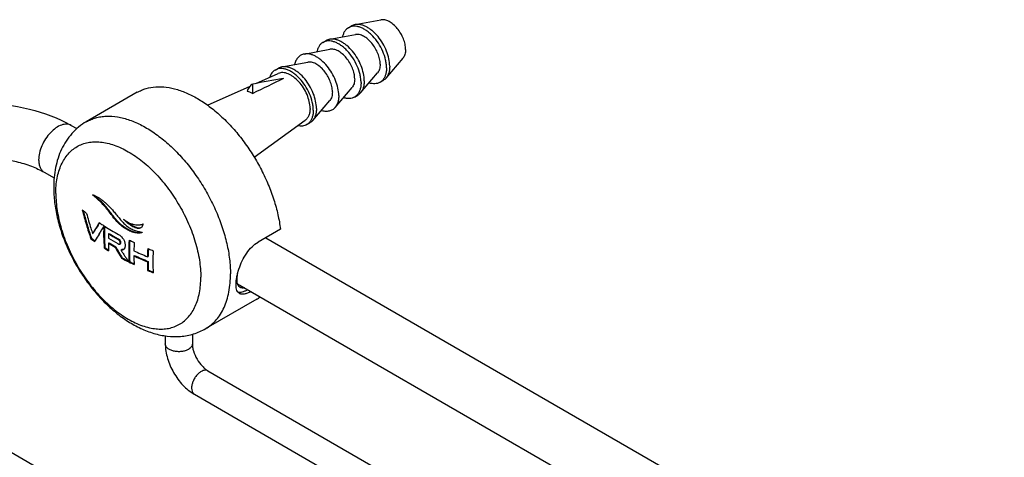
# Model space of a CAD drawing. Units: millimetres. Extents: x -283 to 664, y 7 to 398.
# Drawn here: x -208 to -99, y 168 to 216 of the extents above; entities that cross this region are included whole.
import ezdxf

# ---------------------------------------------------------------- set-up
doc = ezdxf.new("R2010")
doc.units = ezdxf.units.MM
doc.header["$LTSCALE"] = 23.1
doc.layers.get('0').update_dxf_attribs({"linetype": 'CONTINUOUS'})
doc.layers.add('02___PRT_ALL_AXES', color=7, linetype='CONTINUOUS')

msp = doc.modelspace()

# ---------------------------------------------------------------- linework, layer by layer
at = {"color": 7, "linetype": 'Continuous'}
for p, q in [((-182.537, 208.251), (-182.537, 209.299)), ((-202.674, 204.711), (-202.058, 204.356)), ((-205.674, 199.515), (-204.581, 198.884)), ((-199.564, 193.862), (-199.537, 193.903)), ((-198.94, 193.51), (-198.93, 193.504)), ((-196.931, 193.437), (-196.86, 193.478)), ((-200.31, 192.707), (-200.239, 192.748)), ((-198.547, 192.677), (-198.476, 192.718)), ((-194.805, 192.853), (-194.812, 192.849)), ((-194.811, 192.854), (-194.805, 192.853)), ((-179.462, 193.194), (-181.937, 191.765)), ((-200.501, 192.148), (-200.429, 192.189)), ((-198.553, 191.64), (-198.483, 191.681)), ((-197.816, 191.203), (-197.745, 191.244)), ((-197.543, 192.089), (-197.472, 192.13)), ((-197.293, 191.544), (-197.222, 191.585)), ((-181.094, 192.252), (-108.72, 150.468)), ((-199.029, 191.124), (-198.958, 191.164)), ((-197.15, 190.896), (-197.079, 190.937)), ((-196.876, 190.94), (-196.888, 190.933)), ((-195.722, 190.249), (-195.651, 190.29)), ((-194.221, 190.147), (-194.15, 190.189)), ((-197.093, 189.985), (-197.022, 190.026)), ((-196.263, 189.556), (-196.192, 189.597)), ((-196.263, 189.556), (-196.263, 189.564)), ((-194.223, 189.582), (-194.151, 189.624)), ((-194.199, 188.616), (-194.127, 188.657)), ((-184.22, 187.129), (-111.243, 144.996)), ((-189.239, 181.544), (-189.239, 180.476)), ((-192.239, 181.367), (-192.239, 180.476)), ((-187.514, 177.488), (-99.125, 126.458)), ((-189.014, 174.89), (-100.625, 123.86)), ((-220.395, 174.834), (-110.215, 111.223))]:
    msp.add_line(p, q, dxfattribs=at)
for centre, radius, start, end in [((-111.822, -171.485), 387.295, 100.009, 100.52037), ((431.973, -1043.516), 1394.469, 115.991483, 116.147065), ((-187.565, 211.828), 21.55, 229.86962, 231.52575), ((-165.975, 204.165), 36.558, 193.95004, 196.65999), ((-166.036, 204.159), 36.417, 194.13721, 196.6485), ((-165.5, 204.182), 36.653, 194.57756, 197.27309), ((-166.672, 203.953), 35.83, 196.6555, 199.23756), ((-166.712, 203.954), 35.711, 196.64367, 199.23438), ((-175.938, 178.683), 28.119, 147.1782, 149.33601), ((-176.193, 178.924), 27.737, 147.41419, 149.3468), ((-173.448, 176.818), 30.573, 146.78534, 148.80067), ((-185.271, 214.926), 25.406, 235.75489, 236.79291), ((-184.927, 215.448), 26.031, 236.78935, 237.20826), ((-184.791, 215.66), 26.283, 237.20795, 237.42982), ((-169.789, 192.332), 29.193, 177.81199, 179.99397), ((-168.597, 192.296), 30.386, 177.68735, 177.82961), ((-184.08, 216.789), 27.618, 237.47301, 241.05515), ((-165.753, 204.109), 36.39, 197.2812, 198.25962), ((-179.064, 180.542), 24.482, 149.34691, 150.20495), ((-179.079, 180.638), 24.38, 149.35369, 150.2151), ((-178.128, 179.673), 25.09, 148.83974, 150.74011), ((-171.775, 192.324), 27.208, 179.97746, 182.44351), ((-169.171, 191.974), 29.384, 178.62972, 179.55382), ((-183.703, 216.893), 28.403, 238.49288, 240.84056), ((-183.68, 216.852), 28.309, 238.48787, 240.84334), ((-195.187, 193.718), 0.429, 299.95745, 303.80256), ((-195.117, 193.806), 0.995, 283.33771, 285.84754), ((-195.058, 193.597), 0.778, 285.81133, 287.66845), ((-186.272, 211.059), 23.666, 233.04251, 234.32524), ((-186.274, 210.985), 23.53, 233.01665, 234.20254), ((-180.669, 181.116), 22.168, 150.78474, 151.0862), ((-171.751, 192.284), 27.302, 179.97761, 182.43523), ((-183.863, 216.158), 28.101, 238.47978, 240.92128), ((-183.861, 215.6), 28.106, 238.48382, 240.23117), ((-171.227, 191.969), 27.329, 180.68929, 182.42872), ((-183.838, 215.559), 28.011, 238.47875, 240.23195), ((-165.714, 209.452), 36.845, 209.61713, 211.81944), ((-166.921, 190.723), 29.366, 177.51147, 179.9922), ((-181.934, 220.762), 32.134, 243.52499, 244.64481), ((-166.998, 190.764), 29.219, 177.6463, 179.99303), ((-165.785, 190.431), 29.938, 177.52542, 179.26778), ((-184.523, 213.645), 26.789, 237.21424, 238.47248), ((-184.546, 213.531), 26.607, 237.20309, 238.28207), ((-165.678, 209.471), 36.967, 209.61508, 211.81009), ((-197.033, 191.184), 0.29, 297.58408, 300.00134), ((-197.04, 191.196), 0.304, 302.74544, 304.49755), ((-169.012, 190.717), 27.275, 179.97785, 182.4226), ((-169.043, 190.757), 27.173, 179.97741, 182.44655), ((-181.003, 221.335), 34.395, 244.66249, 247.39518), ((-168.38, 190.444), 27.343, 180.40835, 182.43542), ((-181.188, 221.479), 33.935, 244.64438, 247.41411), ((-180.98, 221.295), 34.3, 244.67738, 247.41821), ((-164.778, 189.772), 29.446, 177.49787, 179.26958), ((-180.41, 224.168), 35.866, 247.39578, 248.24217), ((-164.851, 189.814), 29.301, 177.62403, 179.26768), ((-180.183, 224.733), 36.475, 248.23974, 248.44293), ((-164.29, 189.526), 29.323, 177.49135, 179.97625), ((-182.442, 217.31), 31.004, 241.80043, 243.49926), ((-182.499, 217.114), 30.735, 241.80259, 243.18908), ((-182.367, 199.643), 17.177, 215.65323, 215.93003), ((-181.857, 218.485), 32.317, 243.52761, 244.64109), ((-181.869, 218.371), 32.141, 243.53782, 244.51081), ((-167.389, 189.77), 26.834, 180.40103, 182.46628), ((-167.413, 189.812), 26.739, 180.40235, 182.47487), ((-166.418, 189.535), 27.195, 179.99239, 182.45921), ((-180.31, 221.976), 36.136, 247.39787, 248.44302), ((-180.317, 221.866), 35.966, 247.42006, 248.34204), ((-184.318, 189.275), 4.436, 300.00619, 305.91519), ((-188.762, 175.325), 0.503, 236.8094, 239.95663)]:
    msp.add_arc(centre, radius, start, end, dxfattribs=at)
for points, knots in [([(-195.349, 208.383), (-195.197, 208.471), (-194.88, 208.629), (-194.202, 208.873), (-193.275, 209.032), (-192.094, 208.985), (-190.855, 208.709), (-189.581, 208.21), (-188.293, 207.5), (-187.014, 206.593), (-185.768, 205.504), (-184.578, 204.254), (-183.466, 202.868), (-182.452, 201.369), (-181.555, 199.787), (-180.792, 198.151), (-180.178, 196.492), (-179.724, 194.841), (-179.529, 193.737), (-179.462, 193.194)], [0, 0, 0, 0, 0.0213281, 0.0428564, 0.0871936, 0.1343805, 0.1853025, 0.2404156, 0.2997979, 0.3632221, 0.4302226, 0.5001538, 0.5722389, 0.6456125, 0.7193583, 0.792546, 0.8642669, 0.9336683, 1, 1, 1, 1]), ([(-182.537, 209.299), (-182.608, 209.263), (-182.746, 209.174), (-182.92, 208.994), (-183.06, 208.773), (-183.127, 208.606), (-183.155, 208.518)], [0, 0, 0, 0, 0.2350166, 0.475698, 0.7289208, 1, 1, 1, 1]), ([(-183.155, 208.518), (-183.104, 208.503), (-182.89, 208.435), (-182.685, 208.337), (-182.537, 208.251)], [0, 0, 0, 0, 0.2371944, 1, 1, 1, 1]), ([(-222.645, 204.711), (-221.203, 205.543), (-217.911, 206.761), (-212.659, 207.34), (-207.408, 206.761), (-204.116, 205.543), (-202.674, 204.711)], [0, 0, 0, 0, 0.2410061, 0.5000041, 0.7590003, 1, 1, 1, 1]), ([(-202.674, 204.711), (-202.824, 204.798), (-203.201, 204.894), (-203.807, 204.773), (-204.426, 204.435), (-205.019, 203.909), (-205.543, 203.238), (-205.956, 202.475), (-206.223, 201.684), (-206.295, 201.145), (-206.295, 200.888)], [0, 0, 0, 0, 0.0869392, 0.1864105, 0.3037918, 0.4376071, 0.5821272, 0.7293879, 0.8712532, 1, 1, 1, 1]), ([(-219.645, 199.515), (-219.192, 199.776), (-218.175, 200.245), (-215.859, 200.94), (-212.659, 201.281), (-209.46, 200.94), (-207.144, 200.245), (-206.126, 199.776), (-205.674, 199.515)], [0, 0, 0, 0, 0.1082364, 0.2309914, 0.4999944, 0.7690012, 0.8917602, 1, 1, 1, 1]), ([(-206.295, 200.888), (-206.295, 200.737), (-206.272, 200.448), (-206.156, 200.05), (-205.958, 199.728), (-205.773, 199.572), (-205.674, 199.515)], [0, 0, 0, 0, 0.289147, 0.5490307, 0.7823151, 1, 1, 1, 1]), ([(-200.313, 197.024), (-200.264, 197.013), (-200.192, 196.987), (-200.097, 196.946), (-199.999, 196.902), (-199.876, 196.841), (-199.729, 196.757), (-199.581, 196.665), (-199.38, 196.529), (-199.13, 196.339), (-198.834, 196.086), (-198.438, 195.707), (-198.157, 195.397), (-197.975, 195.181)], [0, 0, 0, 0, 0.049985, 0.0761395, 0.1026705, 0.1569791, 0.2132015, 0.2711724, 0.3307242, 0.4543955, 0.5837728, 0.718264, 1, 1, 1, 1]), ([(-196.931, 193.437), (-197.099, 193.559), (-197.425, 193.832), (-197.857, 194.309), (-198.251, 194.831), (-198.64, 195.349), (-199.046, 195.832), (-199.592, 196.4), (-200.025, 196.783), (-200.313, 197.024)], [0, 0, 0, 0, 0.1259636, 0.2567679, 0.3900445, 0.5221628, 0.6500605, 0.772238, 1, 1, 1, 1]), ([(-196.86, 193.478), (-197.021, 193.595), (-197.333, 193.855), (-197.751, 194.308), (-198.131, 194.806), (-198.503, 195.306), (-198.889, 195.776), (-199.41, 196.334), (-199.824, 196.711), (-200.102, 196.947)], [0, 0, 0, 0, 0.1252021, 0.2550709, 0.3875657, 0.5193834, 0.6475724, 0.7704533, 1, 1, 1, 1]), ([(-197.975, 195.181), (-197.86, 195.044), (-197.631, 194.767), (-197.289, 194.35), (-196.94, 193.942), (-196.622, 193.634), (-196.346, 193.427), (-196.067, 193.254), (-195.705, 193.089), (-195.26, 192.949), (-194.961, 192.883), (-194.811, 192.854)], [0, 0, 0, 0, 0.1323968, 0.266107, 0.3996837, 0.5302543, 0.5933732, 0.6547371, 0.7728889, 0.8872795, 1, 1, 1, 1]), ([(-199.053, 192.294), (-199.053, 192.505), (-199.05, 192.822), (-199.039, 193.245), (-199.03, 193.458), (-199.025, 193.565)], [0, 0, 0, 0, 0.4969965, 0.7478435, 1, 1, 1, 1]), ([(-194.877, 192.82), (-194.916, 192.806), (-194.997, 192.786), (-195.121, 192.768), (-195.248, 192.761), (-195.422, 192.766), (-195.643, 192.8), (-196, 192.903), (-196.441, 193.105), (-196.77, 193.319), (-196.931, 193.437)], [0, 0, 0, 0, 0.0557583, 0.1121692, 0.169447, 0.2277139, 0.3473603, 0.4712103, 0.7296107, 1, 1, 1, 1]), ([(-196.865, 194.298), (-196.701, 194.165), (-196.439, 193.99), (-196.064, 193.821), (-195.784, 193.734), (-195.504, 193.685), (-195.273, 193.676), (-195.091, 193.689), (-194.958, 193.709), (-194.827, 193.736), (-194.742, 193.763), (-194.702, 193.781)], [0, 0, 0, 0, 0.2732616, 0.4034075, 0.5291026, 0.6507914, 0.7692137, 0.8274589, 0.8852851, 0.9429348, 1, 1, 1, 1]), ([(-194.972, 193.346), (-195.006, 193.326), (-195.079, 193.297), (-195.198, 193.28), (-195.323, 193.287), (-195.493, 193.323), (-195.706, 193.405), (-195.952, 193.541), (-196.192, 193.703), (-196.425, 193.886), (-196.651, 194.084), (-196.796, 194.224), (-196.865, 194.298)], [0, 0, 0, 0, 0.0519315, 0.1051876, 0.1605918, 0.2182609, 0.3390984, 0.4655571, 0.5957047, 0.7285282, 0.8632708, 1, 1, 1, 1]), ([(-194.888, 192.838), (-195.045, 192.8), (-195.299, 192.794), (-195.629, 192.856), (-195.97, 192.961), (-196.391, 193.159), (-196.705, 193.365), (-196.86, 193.478)], [0, 0, 0, 0, 0.2278709, 0.3480787, 0.4722156, 0.7304772, 1, 1, 1, 1]), ([(-194.985, 193.35), (-195.042, 193.331), (-195.167, 193.316), (-195.356, 193.346), (-195.547, 193.411), (-195.735, 193.5), (-195.921, 193.609), (-196.164, 193.775), (-196.338, 193.915), (-196.451, 194.013)], [0, 0, 0, 0, 0.1078598, 0.2225121, 0.3434447, 0.4691953, 0.5985302, 0.7304529, 1, 1, 1, 1]), ([(-194.702, 193.781), (-194.712, 193.738), (-194.736, 193.654), (-194.787, 193.537), (-194.856, 193.436), (-194.916, 193.382), (-194.948, 193.361)], [0, 0, 0, 0, 0.2675946, 0.5232664, 0.7666409, 1, 1, 1, 1]), ([(-197.446, 192.621), (-197.339, 192.562), (-197.128, 192.412), (-196.964, 192.21), (-196.894, 192.094)], [0, 0, 0, 0, 0.4739458, 1, 1, 1, 1]), ([(-197.293, 191.544), (-197.284, 191.55), (-197.268, 191.565), (-197.255, 191.596), (-197.248, 191.632), (-197.246, 191.672), (-197.246, 191.714), (-197.252, 191.773), (-197.276, 191.85), (-197.33, 191.93), (-197.398, 191.995), (-197.469, 192.046), (-197.518, 192.076), (-197.543, 192.089)], [0, 0, 0, 0, 0.0442594, 0.0930705, 0.1474514, 0.2057096, 0.2665053, 0.3303444, 0.4690289, 0.6136711, 0.7502174, 0.8781569, 1, 1, 1, 1]), ([(-197.521, 191.599), (-197.501, 191.588), (-197.462, 191.568), (-197.403, 191.544), (-197.346, 191.531), (-197.308, 191.536), (-197.293, 191.544)], [0, 0, 0, 0, 0.2788068, 0.5439764, 0.7866708, 1, 1, 1, 1]), ([(-197.222, 191.585), (-197.213, 191.59), (-197.197, 191.605), (-197.184, 191.637), (-197.177, 191.673), (-197.175, 191.713), (-197.176, 191.754), (-197.182, 191.814), (-197.205, 191.891), (-197.259, 191.971), (-197.327, 192.036), (-197.399, 192.087), (-197.448, 192.117), (-197.472, 192.13)], [0, 0, 0, 0, 0.0442633, 0.0930778, 0.1474593, 0.2057191, 0.2665127, 0.3303538, 0.4690326, 0.6136731, 0.7502181, 0.878157, 1, 1, 1, 1]), ([(-196.894, 192.094), (-196.836, 191.998), (-196.766, 191.844), (-196.714, 191.633), (-196.696, 191.482), (-196.695, 191.339), (-196.71, 191.207), (-196.746, 191.089), (-196.787, 191.022), (-196.812, 190.995)], [0, 0, 0, 0, 0.2921617, 0.4307267, 0.5616063, 0.6848117, 0.7997116, 0.9046824, 1, 1, 1, 1]), ([(-184.066, 188.779), (-183.963, 189.087), (-183.719, 189.692), (-183.24, 190.531), (-182.655, 191.249), (-182.183, 191.623), (-181.937, 191.765)], [0, 0, 0, 0, 0.2604068, 0.5224946, 0.7721433, 1, 1, 1, 1]), ([(-196.899, 190.927), (-196.935, 190.908), (-197.02, 190.885), (-197.106, 190.889), (-197.15, 190.896)], [0, 0, 0, 0, 0.4799188, 1, 1, 1, 1]), ([(-197.15, 190.896), (-197.136, 190.867), (-197.107, 190.812), (-197.043, 190.704), (-196.961, 190.569), (-196.859, 190.41), (-196.72, 190.2), (-196.543, 189.939), (-196.398, 189.733), (-196.325, 189.63)], [0, 0, 0, 0, 0.0621248, 0.1245887, 0.2495686, 0.3746219, 0.499692, 0.7498428, 1, 1, 1, 1]), ([(-196.908, 190.939), (-196.922, 190.936), (-196.978, 190.927), (-197.036, 190.93), (-197.079, 190.937)], [0, 0, 0, 0, 0.2399579, 1, 1, 1, 1]), ([(-196.812, 190.995), (-196.816, 190.99), (-196.833, 190.972), (-196.853, 190.956), (-196.868, 190.945)], [0, 0, 0, 0, 0.253187, 1, 1, 1, 1]), ([(-184.012, 186.064), (-184.042, 186.081), (-184.1, 186.123), (-184.203, 186.232), (-184.302, 186.418), (-184.369, 186.693), (-184.393, 187.025), (-184.375, 187.409), (-184.315, 187.838), (-184.212, 188.301), (-184.119, 188.618), (-184.066, 188.779)], [0, 0, 0, 0, 0.0366286, 0.074161, 0.1563065, 0.2535819, 0.3691376, 0.5034791, 0.6552927, 0.8219524, 1, 1, 1, 1]), ([(-183.956, 186.745), (-183.999, 186.77), (-184.081, 186.837), (-184.171, 186.976), (-184.233, 187.152), (-184.268, 187.362), (-184.278, 187.605), (-184.255, 187.99), (-184.201, 188.291), (-184.153, 188.499)], [0, 0, 0, 0, 0.0804558, 0.1667004, 0.2647518, 0.3782206, 0.5087607, 0.6566089, 1, 1, 1, 1]), ([(-184.175, 186.207), (-184.104, 186.197), (-183.946, 186.197), (-183.695, 186.248), (-183.413, 186.348), (-183.22, 186.439), (-183.118, 186.492)], [0, 0, 0, 0, 0.1935666, 0.422051, 0.6906365, 1, 1, 1, 1]), ([(-182.735, 186.271), (-182.865, 186.204), (-183.107, 186.093), (-183.413, 186.003), (-183.631, 185.978), (-183.773, 185.983), (-183.9, 186.01), (-183.977, 186.044), (-184.012, 186.064)], [0, 0, 0, 0, 0.3251993, 0.5949134, 0.710237, 0.8143505, 0.9098027, 1, 1, 1, 1]), ([(-183.468, 186.693), (-183.515, 186.684), (-183.606, 186.672), (-183.737, 186.674), (-183.854, 186.697), (-183.924, 186.727), (-183.956, 186.745)], [0, 0, 0, 0, 0.2880541, 0.5460121, 0.7803566, 1, 1, 1, 1]), ([(-192.239, 180.476), (-192.239, 179.934), (-192.052, 178.815), (-191.369, 177.255), (-190.359, 175.882), (-189.484, 175.161), (-189.014, 174.89)], [0, 0, 0, 0, 0.2428137, 0.5000095, 0.7572016, 1, 1, 1, 1]), ([(-189.678, 179.864), (-189.789, 179.799), (-190.041, 179.696), (-190.451, 179.614), (-190.884, 179.602), (-191.305, 179.661), (-191.682, 179.787), (-191.983, 179.97), (-192.187, 180.202), (-192.239, 180.389), (-192.239, 180.476)], [0, 0, 0, 0, 0.1287875, 0.270588, 0.4178737, 0.5623799, 0.6961941, 0.8135919, 0.9130653, 1, 1, 1, 1]), ([(-189.239, 180.476), (-189.239, 180.419), (-189.26, 180.3), (-189.35, 180.134), (-189.493, 179.984), (-189.613, 179.901), (-189.678, 179.864)], [0, 0, 0, 0, 0.2177018, 0.4508891, 0.7106078, 1, 1, 1, 1]), ([(-189.239, 180.476), (-189.239, 180.356), (-189.214, 180.091), (-189.076, 179.511), (-188.745, 178.769), (-188.268, 178.113), (-187.835, 177.703), (-187.618, 177.548), (-187.514, 177.488)], [0, 0, 0, 0, 0.1008764, 0.2229913, 0.4999919, 0.7770008, 0.8991215, 1, 1, 1, 1]), ([(-188.264, 177.414), (-188.374, 177.351), (-188.586, 177.188), (-188.859, 176.88), (-189.085, 176.516), (-189.246, 176.127), (-189.329, 175.743), (-189.328, 175.391), (-189.238, 175.097), (-189.11, 174.952), (-189.038, 174.905)], [0, 0, 0, 0, 0.1281107, 0.2690975, 0.4156799, 0.5598706, 0.6939395, 0.8121563, 0.9126617, 1, 1, 1, 1]), ([(-187.514, 177.488), (-187.564, 177.517), (-187.677, 177.558), (-187.866, 177.563), (-188.067, 177.514), (-188.198, 177.452), (-188.264, 177.414)], [0, 0, 0, 0, 0.2177035, 0.4508917, 0.7106098, 1, 1, 1, 1])]:
    msp.add_open_spline(points, degree=3, knots=knots, dxfattribs=at)
for points in [[(-194.812, 192.849), (-194.833, 192.837), (-194.855, 192.828), (-194.877, 192.82)], [(-196.854, 190.956), (-196.871, 190.949), (-196.89, 190.943), (-196.908, 190.939)]]:
    msp.add_open_spline(points, degree=3, dxfattribs=at)
at = {"layer": '02___PRT_ALL_AXES', "color": 7, "linetype": 'Continuous'}
for p, q in [((-171.169, 215.9), (-168.306, 216.423)), ((-171.912, 215.555), (-171.559, 215.759)), ((-173.998, 214.267), (-171.134, 214.79)), ((-176.826, 212.634), (-173.962, 213.157)), ((-174.741, 213.922), (-174.387, 214.126)), ((-167.741, 209.963), (-165.857, 212.182)), ((-180.044, 210.86), (-179.69, 211.064)), ((-179.301, 211.205), (-176.437, 211.728)), ((-182.208, 209.36), (-179.7, 210.475)), ((-170.57, 208.33), (-168.686, 210.549)), ((-187.569, 206.977), (-182.828, 209.085)), ((-173.398, 206.697), (-171.514, 208.916)), ((-168.412, 209.492), (-168.059, 209.696)), ((-195.349, 208.383), (-201.006, 205.117)), ((-171.241, 207.859), (-170.887, 208.063)), ((-175.873, 205.268), (-173.989, 207.487)), ((-182.361, 201.174), (-176.705, 205.288)), ((-176.544, 204.798), (-176.19, 205.002)), ((-182.099, 185.433), (-187.756, 182.167))]:
    msp.add_line(p, q, dxfattribs=at)
for points, knots in [([(-165.566, 213.136), (-165.566, 213.33), (-165.616, 213.738), (-165.804, 214.342), (-166.096, 214.933), (-166.474, 215.471), (-166.911, 215.919), (-167.314, 216.201), (-167.639, 216.349), (-167.871, 216.418), (-168.093, 216.445), (-168.237, 216.435), (-168.305, 216.423)], [0, 0, 0, 0, 0.1243779, 0.2606943, 0.4031979, 0.5451426, 0.6798779, 0.8018898, 0.8571296, 0.9083213, 0.9557301, 1, 1, 1, 1]), ([(-171.912, 215.555), (-171.996, 215.506), (-172.155, 215.386), (-172.348, 215.147), (-172.494, 214.856), (-172.557, 214.64), (-172.581, 214.527)], [0, 0, 0, 0, 0.229845, 0.4686499, 0.7237278, 1, 1, 1, 1]), ([(-167.687, 211.095), (-167.687, 211.24), (-167.707, 211.54), (-167.817, 212.16), (-168.084, 212.947), (-168.565, 213.836), (-169.083, 214.5), (-169.55, 214.949), (-169.907, 215.229), (-170.27, 215.451), (-170.632, 215.611), (-170.985, 215.705), (-171.322, 215.729), (-171.636, 215.683), (-171.826, 215.604), (-171.912, 215.555)], [0, 0, 0, 0, 0.0624099, 0.1288035, 0.2702997, 0.4173606, 0.5616144, 0.6302516, 0.6953769, 0.7563606, 0.8128319, 0.864763, 0.9125659, 0.9571671, 1, 1, 1, 1]), ([(-171.169, 215.9), (-171.238, 215.888), (-171.373, 215.852), (-171.499, 215.793), (-171.559, 215.759)], [0, 0, 0, 0, 0.5049973, 1, 1, 1, 1]), ([(-167.334, 211.299), (-167.334, 211.571), (-167.403, 212.142), (-167.666, 212.987), (-168.076, 213.815), (-168.605, 214.568), (-169.127, 215.103), (-169.574, 215.445), (-169.906, 215.648), (-170.237, 215.798), (-170.561, 215.893), (-170.872, 215.932), (-171.074, 215.918), (-171.169, 215.9)], [0, 0, 0, 0, 0.1243581, 0.2606556, 0.4031365, 0.5450583, 0.6797707, 0.7427021, 0.8019325, 0.8571615, 0.9083401, 0.955739, 1, 1, 1, 1]), ([(-173.998, 214.267), (-174.066, 214.255), (-174.201, 214.219), (-174.328, 214.16), (-174.387, 214.126)], [0, 0, 0, 0, 0.5049973, 1, 1, 1, 1]), ([(-170.162, 209.666), (-170.162, 209.938), (-170.232, 210.509), (-170.495, 211.354), (-170.905, 212.182), (-171.434, 212.935), (-171.955, 213.47), (-172.402, 213.812), (-172.734, 214.015), (-173.065, 214.165), (-173.389, 214.26), (-173.701, 214.299), (-173.902, 214.285), (-173.998, 214.267)], [0, 0, 0, 0, 0.1243581, 0.2606556, 0.4031365, 0.5450583, 0.6797707, 0.7427021, 0.8019325, 0.8571615, 0.9083401, 0.955739, 1, 1, 1, 1]), ([(-168.395, 211.503), (-168.395, 211.697), (-168.444, 212.105), (-168.632, 212.709), (-168.925, 213.3), (-169.303, 213.838), (-169.74, 214.286), (-170.142, 214.568), (-170.468, 214.717), (-170.699, 214.785), (-170.922, 214.812), (-171.066, 214.802), (-171.134, 214.79)], [0, 0, 0, 0, 0.1243779, 0.2606943, 0.4031979, 0.5451426, 0.6798779, 0.8018898, 0.8571296, 0.9083213, 0.9557301, 1, 1, 1, 1]), ([(-174.741, 213.922), (-174.824, 213.873), (-174.983, 213.753), (-175.176, 213.514), (-175.323, 213.223), (-175.385, 213.007), (-175.409, 212.894)], [0, 0, 0, 0, 0.229845, 0.4686499, 0.7237278, 1, 1, 1, 1]), ([(-170.516, 209.462), (-170.516, 209.607), (-170.536, 209.907), (-170.646, 210.527), (-170.912, 211.314), (-171.393, 212.203), (-171.912, 212.867), (-172.378, 213.316), (-172.735, 213.596), (-173.099, 213.818), (-173.46, 213.978), (-173.813, 214.072), (-174.15, 214.096), (-174.464, 214.05), (-174.654, 213.971), (-174.741, 213.922)], [0, 0, 0, 0, 0.0624099, 0.1288035, 0.2702997, 0.4173606, 0.5616144, 0.6302516, 0.6953769, 0.7563606, 0.8128319, 0.864763, 0.9125659, 0.9571671, 1, 1, 1, 1]), ([(-171.223, 209.87), (-171.223, 210.064), (-171.272, 210.472), (-171.46, 211.076), (-171.753, 211.667), (-172.131, 212.205), (-172.568, 212.653), (-172.97, 212.935), (-173.296, 213.084), (-173.528, 213.152), (-173.75, 213.179), (-173.894, 213.169), (-173.962, 213.157)], [0, 0, 0, 0, 0.1243779, 0.2606943, 0.4031979, 0.5451426, 0.6798779, 0.8018898, 0.8571296, 0.9083213, 0.9557301, 1, 1, 1, 1]), ([(-165.566, 213.136), (-165.566, 213.041), (-165.577, 212.857), (-165.631, 212.598), (-165.722, 212.37), (-165.809, 212.239), (-165.857, 212.182)], [0, 0, 0, 0, 0.2810338, 0.540354, 0.7787948, 1, 1, 1, 1]), ([(-176.826, 212.634), (-176.956, 212.611), (-177.21, 212.523), (-177.529, 212.265), (-177.762, 211.901), (-177.852, 211.617), (-177.884, 211.465)], [0, 0, 0, 0, 0.2360865, 0.4713078, 0.7220605, 1, 1, 1, 1]), ([(-172.991, 208.033), (-172.991, 208.305), (-173.06, 208.876), (-173.323, 209.721), (-173.733, 210.549), (-174.262, 211.302), (-174.784, 211.837), (-175.231, 212.179), (-175.563, 212.382), (-175.893, 212.532), (-176.217, 212.627), (-176.529, 212.666), (-176.731, 212.652), (-176.826, 212.634)], [0, 0, 0, 0, 0.124359, 0.2606575, 0.4031394, 0.5450618, 0.679774, 0.7427051, 0.801935, 0.8571634, 0.9083413, 0.9557396, 1, 1, 1, 1]), ([(-175.819, 206.4), (-175.819, 206.545), (-175.839, 206.845), (-175.949, 207.465), (-176.215, 208.252), (-176.697, 209.141), (-177.215, 209.805), (-177.681, 210.254), (-178.039, 210.534), (-178.402, 210.756), (-178.764, 210.916), (-179.116, 211.01), (-179.454, 211.035), (-179.768, 210.989), (-179.958, 210.91), (-180.044, 210.86)], [0, 0, 0, 0, 0.0624099, 0.1288035, 0.2702997, 0.4173606, 0.5616144, 0.6302516, 0.6953769, 0.7563606, 0.8128319, 0.864763, 0.9125659, 0.9571671, 1, 1, 1, 1]), ([(-179.301, 211.205), (-179.37, 211.193), (-179.504, 211.157), (-179.631, 211.098), (-179.69, 211.064)], [0, 0, 0, 0, 0.5049973, 1, 1, 1, 1]), ([(-175.466, 206.604), (-175.466, 206.876), (-175.535, 207.447), (-175.798, 208.292), (-176.208, 209.12), (-176.737, 209.873), (-177.259, 210.408), (-177.705, 210.75), (-178.037, 210.953), (-178.368, 211.103), (-178.692, 211.199), (-179.004, 211.237), (-179.206, 211.223), (-179.301, 211.205)], [0, 0, 0, 0, 0.1243581, 0.2606556, 0.4031365, 0.5450583, 0.6797707, 0.7427021, 0.8019325, 0.8571615, 0.9083401, 0.955739, 1, 1, 1, 1]), ([(-173.698, 208.441), (-173.698, 208.635), (-173.747, 209.043), (-173.935, 209.647), (-174.228, 210.238), (-174.606, 210.776), (-175.043, 211.224), (-175.445, 211.507), (-175.771, 211.655), (-176.002, 211.723), (-176.225, 211.75), (-176.369, 211.74), (-176.437, 211.728)], [0, 0, 0, 0, 0.1243779, 0.2606943, 0.4031979, 0.5451426, 0.6798779, 0.8018898, 0.8571296, 0.9083213, 0.9557301, 1, 1, 1, 1]), ([(-168.395, 211.503), (-168.395, 211.408), (-168.406, 211.224), (-168.46, 210.965), (-168.55, 210.737), (-168.637, 210.606), (-168.686, 210.549)], [0, 0, 0, 0, 0.2810338, 0.540354, 0.7787948, 1, 1, 1, 1]), ([(-167.687, 211.095), (-167.687, 210.96), (-167.703, 210.7), (-167.781, 210.333), (-167.911, 210.012), (-168.035, 209.828), (-168.105, 209.748)], [0, 0, 0, 0, 0.2814095, 0.540748, 0.779019, 1, 1, 1, 1]), ([(-167.334, 211.299), (-167.334, 211.165), (-167.349, 210.909), (-167.425, 210.545), (-167.552, 210.227), (-167.673, 210.043), (-167.741, 209.963)], [0, 0, 0, 0, 0.2810507, 0.5403376, 0.7787832, 1, 1, 1, 1]), ([(-180.044, 210.86), (-180.114, 210.819), (-180.248, 210.722), (-180.481, 210.466), (-180.598, 210.223), (-180.654, 210.052)], [0, 0, 0, 0, 0.2353207, 0.4771832, 1, 1, 1, 1]), ([(-176.173, 206.604), (-176.173, 206.853), (-176.241, 207.378), (-176.495, 208.149), (-176.89, 208.897), (-177.392, 209.561), (-177.883, 210.016), (-178.298, 210.289), (-178.601, 210.438), (-178.899, 210.534), (-179.186, 210.575), (-179.456, 210.559), (-179.623, 210.509), (-179.7, 210.475)], [0, 0, 0, 0, 0.1273819, 0.2673846, 0.4131722, 0.5568744, 0.69098, 0.7526362, 0.8100019, 0.8629471, 0.911717, 0.957008, 1, 1, 1, 1]), ([(-171.223, 209.87), (-171.223, 209.775), (-171.234, 209.591), (-171.288, 209.332), (-171.379, 209.104), (-171.466, 208.973), (-171.514, 208.916)], [0, 0, 0, 0, 0.2810338, 0.540354, 0.7787948, 1, 1, 1, 1]), ([(-167.741, 209.963), (-167.787, 209.91), (-167.885, 209.811), (-167.999, 209.731), (-168.059, 209.696)], [0, 0, 0, 0, 0.5050015, 1, 1, 1, 1]), ([(-170.516, 209.462), (-170.516, 209.327), (-170.532, 209.067), (-170.609, 208.7), (-170.739, 208.379), (-170.863, 208.195), (-170.933, 208.115)], [0, 0, 0, 0, 0.2814095, 0.540748, 0.779019, 1, 1, 1, 1]), ([(-170.162, 209.666), (-170.162, 209.532), (-170.178, 209.276), (-170.254, 208.912), (-170.38, 208.594), (-170.502, 208.41), (-170.57, 208.33)], [0, 0, 0, 0, 0.2810507, 0.5403376, 0.7787832, 1, 1, 1, 1]), ([(-168.412, 209.492), (-168.496, 209.444), (-168.68, 209.367), (-168.983, 209.319), (-169.308, 209.338), (-169.526, 209.391), (-169.637, 209.427)], [0, 0, 0, 0, 0.2298434, 0.4686377, 0.7237289, 1, 1, 1, 1]), ([(-168.105, 209.748), (-168.149, 209.697), (-168.245, 209.602), (-168.355, 209.525), (-168.412, 209.492)], [0, 0, 0, 0, 0.50467, 1, 1, 1, 1]), ([(-173.698, 208.441), (-173.698, 208.346), (-173.709, 208.162), (-173.763, 207.903), (-173.854, 207.675), (-173.94, 207.544), (-173.989, 207.487)], [0, 0, 0, 0, 0.2810338, 0.540354, 0.7787948, 1, 1, 1, 1]), ([(-172.991, 208.033), (-172.991, 207.899), (-173.006, 207.643), (-173.082, 207.279), (-173.209, 206.961), (-173.33, 206.777), (-173.398, 206.697)], [0, 0, 0, 0, 0.2810528, 0.5403399, 0.7787846, 1, 1, 1, 1]), ([(-171.241, 207.859), (-171.324, 207.811), (-171.508, 207.734), (-171.811, 207.686), (-172.137, 207.705), (-172.355, 207.758), (-172.465, 207.794)], [0, 0, 0, 0, 0.2298434, 0.4686377, 0.7237289, 1, 1, 1, 1]), ([(-170.933, 208.115), (-170.977, 208.064), (-171.073, 207.969), (-171.183, 207.892), (-171.241, 207.859)], [0, 0, 0, 0, 0.50467, 1, 1, 1, 1]), ([(-170.57, 208.33), (-170.615, 208.277), (-170.714, 208.178), (-170.828, 208.098), (-170.887, 208.063)], [0, 0, 0, 0, 0.5050015, 1, 1, 1, 1]), ([(-176.173, 206.604), (-176.173, 206.463), (-176.193, 206.194), (-176.293, 205.822), (-176.46, 205.511), (-176.619, 205.351), (-176.706, 205.288)], [0, 0, 0, 0, 0.2875799, 0.5472093, 0.7820128, 1, 1, 1, 1]), ([(-175.466, 206.604), (-175.466, 206.471), (-175.481, 206.214), (-175.557, 205.851), (-175.684, 205.532), (-175.805, 205.348), (-175.873, 205.268)], [0, 0, 0, 0, 0.2810507, 0.5403376, 0.7787832, 1, 1, 1, 1]), ([(-173.398, 206.697), (-173.483, 206.597), (-173.687, 206.421), (-174.07, 206.273), (-174.501, 206.253), (-174.792, 206.317), (-174.94, 206.366)], [0, 0, 0, 0, 0.2360846, 0.4713039, 0.7220511, 1, 1, 1, 1]), ([(-201.006, 205.117), (-200.843, 205.211), (-200.503, 205.379), (-199.961, 205.566), (-199.389, 205.688), (-198.577, 205.765), (-197.494, 205.685), (-196.158, 205.33), (-194.789, 204.725), (-193.414, 203.884), (-192.061, 202.825), (-190.758, 201.57), (-189.532, 200.146), (-188.41, 198.583), (-187.416, 196.915), (-186.57, 195.177), (-185.891, 193.407), (-185.392, 191.641), (-185.086, 189.918), (-185.011, 188.783), (-185.011, 188.233)], [0, 0, 0, 0, 0.0213322, 0.0428929, 0.0648984, 0.0875432, 0.1353186, 0.1872196, 0.2436572, 0.304605, 0.3696926, 0.4382898, 0.5095762, 0.5826004, 0.6563318, 0.7297088, 0.8016853, 0.871278, 0.9376153, 1, 1, 1, 1]), ([(-175.819, 206.4), (-175.819, 206.265), (-175.835, 206.005), (-175.913, 205.638), (-176.043, 205.317), (-176.167, 205.133), (-176.236, 205.053)], [0, 0, 0, 0, 0.2814095, 0.540748, 0.779019, 1, 1, 1, 1]), ([(-201.006, 205.117), (-201.305, 204.944), (-201.877, 204.549), (-202.63, 203.827), (-203.265, 202.995), (-203.777, 202.075), (-204.166, 201.085), (-204.532, 199.675), (-204.629, 198.568), (-204.629, 197.826)], [0, 0, 0, 0, 0.121643, 0.2433972, 0.3655053, 0.4883821, 0.6126372, 0.7389486, 1, 1, 1, 1]), ([(-176.544, 204.798), (-176.614, 204.757), (-176.765, 204.69), (-177.103, 204.616), (-177.372, 204.636), (-177.548, 204.673)], [0, 0, 0, 0, 0.2353155, 0.4771657, 1, 1, 1, 1]), ([(-176.236, 205.053), (-176.281, 205.002), (-176.376, 204.908), (-176.487, 204.831), (-176.544, 204.798)], [0, 0, 0, 0, 0.50467, 1, 1, 1, 1]), ([(-175.873, 205.268), (-175.918, 205.215), (-176.017, 205.116), (-176.131, 205.036), (-176.19, 205.002)], [0, 0, 0, 0, 0.5050015, 1, 1, 1, 1]), ([(-204.392, 197.152), (-204.392, 197.729), (-204.324, 198.575), (-204.064, 199.639), (-203.799, 200.348), (-203.462, 200.983), (-203.054, 201.536), (-202.58, 202.003), (-202.045, 202.377), (-201.453, 202.654), (-200.812, 202.831), (-200.129, 202.907), (-199.41, 202.882), (-198.664, 202.757), (-197.612, 202.45), (-196.269, 201.811), (-194.708, 200.717), (-193.211, 199.316), (-191.831, 197.661), (-190.621, 195.813), (-189.626, 193.84), (-188.882, 191.818), (-188.417, 189.822), (-188.301, 188.498), (-188.301, 187.862)], [0, 0, 0, 0, 0.0603342, 0.0881289, 0.1144009, 0.1393037, 0.1630756, 0.1860361, 0.2085718, 0.2311074, 0.2540678, 0.2778395, 0.3027421, 0.3290136, 0.3568088, 0.417142, 0.4836775, 0.5554688, 0.6310361, 0.7085703, 0.7861047, 0.8616721, 0.9334632, 1, 1, 1, 1]), ([(-204.629, 197.826), (-204.629, 197.276), (-204.556, 196.154), (-204.253, 194.468), (-203.766, 192.77), (-203.106, 191.088), (-202.287, 189.451), (-201.325, 187.89), (-200.238, 186.434), (-199.044, 185.11), (-197.762, 183.944), (-196.408, 182.957), (-194.995, 182.17), (-193.537, 181.607), (-192.046, 181.292), (-190.794, 181.263), (-189.815, 181.394), (-189.099, 181.57), (-188.407, 181.824), (-187.968, 182.045), (-187.756, 182.167)], [0, 0, 0, 0, 0.0617473, 0.1258266, 0.1919819, 0.2597132, 0.3283488, 0.397123, 0.4652557, 0.532033, 0.5968864, 0.6594667, 0.7197037, 0.7778325, 0.8343462, 0.8898585, 0.9174575, 0.9449993, 0.9724854, 1, 1, 1, 1]), ([(-204.392, 197.152), (-204.392, 196.516), (-204.275, 195.193), (-203.811, 193.196), (-203.067, 191.174), (-202.071, 189.202), (-200.861, 187.353), (-199.482, 185.698), (-197.985, 184.297), (-196.424, 183.203), (-195.08, 182.564), (-194.029, 182.257), (-193.282, 182.132), (-192.564, 182.107), (-191.881, 182.183), (-191.24, 182.361), (-190.648, 182.638), (-190.112, 183.012), (-189.638, 183.478), (-189.231, 184.032), (-188.893, 184.666), (-188.629, 185.375), (-188.368, 186.439), (-188.301, 187.286), (-188.301, 187.862)], [0, 0, 0, 0, 0.0665368, 0.1383279, 0.2138953, 0.2914297, 0.3689639, 0.4445312, 0.5163225, 0.582858, 0.6431912, 0.6709864, 0.6972579, 0.7221605, 0.7459322, 0.7688926, 0.7914282, 0.8139639, 0.8369244, 0.8606963, 0.8855991, 0.9118711, 0.9396658, 1, 1, 1, 1]), ([(-187.756, 182.167), (-187.538, 182.293), (-187.121, 182.584), (-186.569, 183.127), (-186.094, 183.772), (-185.701, 184.511), (-185.393, 185.336), (-185.09, 186.575), (-185.011, 187.561), (-185.011, 188.233)], [0, 0, 0, 0, 0.1080476, 0.2181321, 0.3321067, 0.451503, 0.5774641, 0.7107278, 1, 1, 1, 1])]:
    msp.add_open_spline(points, degree=3, knots=knots, dxfattribs=at)

doc.saveas('drawing.dxf')
